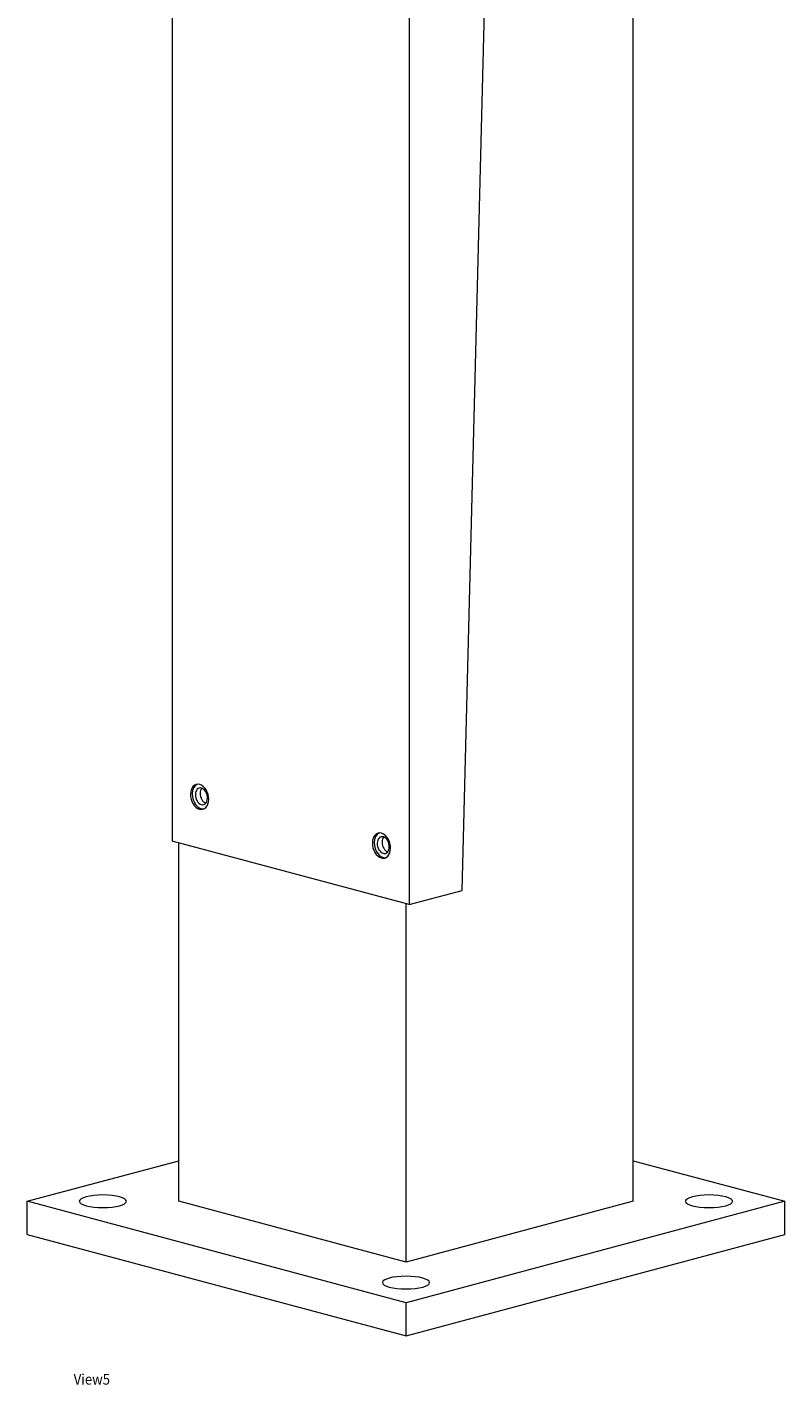
# Model space of a CAD drawing. Units: millimetres. Extents: x -1141 to 4892, y -4430 to -245.
# Drawn here: x 2136 to 2489, y -4430 to -3797 of the extents above; entities that cross this region are included whole.
import ezdxf

# ---------------------------------------------------------------- set-up
doc = ezdxf.new("R2010")
doc.units = ezdxf.units.MM
doc.header["$MEASUREMENT"] = 0
doc.linetypes.add('SOLID', pattern=[0])
doc.layers.add('LEVEL0', color=7, linetype='Continuous')
doc.styles.add('-3UR', font='-3UR.ttf', dxfattribs={"height": 0.2})

# ---------------------------------------------------------------- blocks, each defined once
blk = doc.blocks.new('*G4')
at = {"layer": 'LEVEL0', "color": 7, "linetype": 'SOLID', "lineweight": 18}
for p, q in [((38.62, -824.15, -230.11), (38.62, -1787.58, -498.06)), ((253.86, -1955.6, -543.32), (253.86, -823.51, -228.46)), ((173.96, -1810.58, -415.35), (198.58, -845.54, -172.51)), ((149.21, -853.78, -123.56), (149.21, -1817.21, -391.51)), ((149.21, -1817.21, -391.51), (38.62, -1787.58, -498.06)), ((41.73, -1955.6, -543.32), (41.73, -1788.41, -496.82)), ((149.21, -1817.21, -391.51), (173.96, -1810.58, -415.35)), ((147.8, -1984.02, -441.13), (147.8, -1816.83, -394.63)), ((-28.98, -1955.6, -543.32), (41.73, -1936.65, -611.44)), ((253.86, -1936.65, -611.44), (324.57, -1955.6, -543.32)), ((147.8, -2002.96, -373), (-28.98, -1955.6, -543.32)), ((-28.98, -1971.01, -547.6), (-28.98, -1955.6, -543.32)), ((147.8, -1984.02, -441.13), (41.73, -1955.6, -543.32)), ((324.57, -1955.6, -543.32), (147.8, -2002.96, -373)), ((253.86, -1955.6, -543.32), (147.8, -1984.02, -441.13)), ((324.57, -1971.01, -547.6), (324.57, -1955.6, -543.32)), ((-28.98, -1971.01, -547.6), (147.8, -2018.38, -377.29)), ((147.8, -2018.38, -377.29), (324.57, -1971.01, -547.6)), ((147.8, -2018.38, -377.29), (147.8, -2002.96, -373))]:
    blk.add_line(p, q, dxfattribs=at)
at = {"layer": 'LEVEL0', "color": 7, "linetype": 'SOLID', "lineweight": 18, "extrusion": (0.707107, 0.189469, -0.68125)}
for centre, radius in [((-1720.06, -628.29, 27.92), 6), ((-1720.06, -628.29, 29.12), 4), ((-1763.98, -516.62, 27.92), 6), ((-1763.98, -516.62, 29.12), 4)]:
    blk.add_circle(centre, radius, dxfattribs=at)
at = {"layer": 'LEVEL0', "color": 7, "linetype": 'SOLID', "lineweight": 18, "extrusion": (0, -0.963433, -0.267949)}
for centre in [(6.37, 0.55, 2029.67), (289.22, 0.55, 2029.67), (147.8, 141.97, 2029.67)]:
    blk.add_circle(centre, 11, dxfattribs=at)
at = {"layer": 'LEVEL0', "color": 7, "linetype": 'SOLID', "lineweight": 18, "extrusion": (-0.707107, -0.189469, 0.68125)}
for centre, radius, start, end in [((1720.06, -628.29, -29.12), 6, 186.16874, 248.52931), ((1720.06, -628.29, -29.12), 6, 248.5293, 353.83126), ((1720.06, -628.29, -32.32), 4, 205.45665, 248.52931), ((1720.06, -628.29, -32.32), 4, 248.5293, 334.54336), ((1763.98, -516.62, -29.12), 6, 186.16874, 248.52931), ((1763.98, -516.62, -32.32), 4, 205.45665, 248.52931), ((1763.98, -516.62, -29.12), 6, 248.5293, 353.83126), ((1763.98, -516.62, -32.32), 4, 248.5293, 334.54336)]:
    blk.add_arc(centre, radius, start, end, dxfattribs=at)

msp = doc.modelspace()

# ---------------------------------------------------------------- block references
msp.add_blockref('*G4', (2164.9, -2389.26))

# ---------------------------------------------------------------- texts
at = {"layer": 'LEVEL0', "color": 7, "linetype": 'SOLID', "lineweight": 9, "insert": (2157.64, -4427.88), "char_height": 5, "attachment_point": 4, "style": '-3UR'}
msp.add_mtext('\\f-3UR|b0|i0|c177|p0;\\W0.9;View5', dxfattribs=at)

doc.saveas('drawing.dxf')
